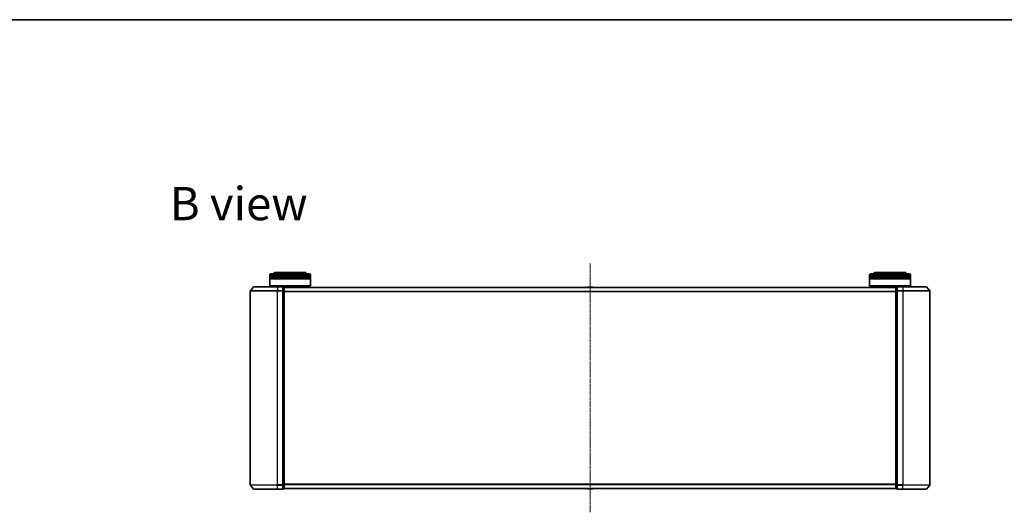
# Model space of a CAD drawing. Units: millimetres. Extents: x 7 to 9050, y 4 to 1971.
# Drawn here: x 937 to 1662, y 1609 to 1971 of the extents above; entities that cross this region are included whole.
import ezdxf

# ---------------------------------------------------------------- set-up
doc = ezdxf.new("R2010")
doc.units = ezdxf.units.MM
doc.header["$LTSCALE"] = 0.5
doc.linetypes.add('CHAIN', pattern=[0.3543, 0.2362, -0.0295, 0.0591, -0.0295])
for name, color, linetype, lineweight in [('Border (ISO)', 7, 'Continuous', 35), ('Centerline (ISO)', 131, 'Continuous', 18), ('Symbol (ISO)', 7, 'Continuous', 18), ('Visible (ISO)', 7, 'Continuous', 35), ('Visible Narrow (ISO)', 7, 'Continuous', 25)]:
    doc.layers.add(name, color=color, linetype=linetype, lineweight=lineweight)
doc.styles.add('Note Text (TK)', font='MS PGothic.ttf')

# ---------------------------------------------------------------- blocks, each defined once
blk = doc.blocks.new('Borders tk図枠')
at = {"layer": 'Border (ISO)'}
blk.add_line((14.5, 289), (405.5, 289), dxfattribs=at)

msp = doc.modelspace()

# ---------------------------------------------------------------- linework, layer by layer
at = {"layer": 'Centerline (ISO)', "linetype": 'CHAIN', "ltscale": 23.990969}
msp.add_line((1356.8402, 1791.5197), (1356.8402, 1608.5197), dxfattribs=at)
at = {"layer": 'Visible (ISO)'}
for p, q in [((1121.1402, 1782.0197), (1121.1402, 1783.0197)), ((1122.1402, 1784.0197), (1150.1402, 1784.0197)), ((1146.6402, 1785.0197), (1125.6402, 1785.0197)), ((1151.1402, 1782.0197), (1151.1402, 1783.0197)), ((1562.5402, 1782.0197), (1562.5402, 1783.0197)), ((1563.5402, 1784.0197), (1591.5402, 1784.0197)), ((1588.0402, 1785.0197), (1567.0402, 1785.0197)), ((1592.5402, 1782.0197), (1592.5402, 1783.0197)), ((1151.1402, 1782.0197), (1121.1402, 1782.0197)), ((1121.1402, 1781.7197), (1151.1402, 1781.7197)), ((1121.1402, 1780.7197), (1121.1402, 1781.7197)), ((1151.1402, 1780.7197), (1121.1402, 1780.7197)), ((1121.1402, 1780.4197), (1151.1402, 1780.4197)), ((1121.1402, 1775.2197), (1121.1402, 1780.4197)), ((1121.1402, 1775.2197), (1151.1402, 1775.2197)), ((1121.3402, 1775.0197), (1121.1402, 1775.2197)), ((1121.3402, 1782.0197), (1121.3402, 1781.7197)), ((1121.3402, 1780.7197), (1121.3402, 1780.4197)), ((1150.9402, 1775.0197), (1121.3402, 1775.0197)), ((1124.1402, 1774.5197), (1124.1402, 1775.0197)), ((1148.1402, 1774.0197), (1148.1402, 1775.0197)), ((1150.9402, 1782.0197), (1150.9402, 1781.7197)), ((1150.9402, 1780.7197), (1150.9402, 1780.4197)), ((1150.9402, 1775.0197), (1151.1402, 1775.2197)), ((1151.1402, 1780.7197), (1151.1402, 1781.7197)), ((1151.1402, 1775.2197), (1151.1402, 1780.4197)), ((1592.5402, 1782.0197), (1562.5402, 1782.0197)), ((1562.5402, 1781.7197), (1592.5402, 1781.7197)), ((1562.5402, 1780.7197), (1562.5402, 1781.7197)), ((1592.5402, 1780.7197), (1562.5402, 1780.7197)), ((1562.5402, 1780.4197), (1592.5402, 1780.4197)), ((1562.5402, 1775.2197), (1562.5402, 1780.4197)), ((1562.5402, 1775.2197), (1592.5402, 1775.2197)), ((1562.7402, 1775.0197), (1562.5402, 1775.2197)), ((1562.7402, 1782.0197), (1562.7402, 1781.7197)), ((1562.7402, 1780.7197), (1562.7402, 1780.4197)), ((1592.3402, 1775.0197), (1562.7402, 1775.0197)), ((1565.5402, 1774.0197), (1565.5402, 1775.0197)), ((1589.5402, 1774.5197), (1589.5402, 1775.0197)), ((1592.3402, 1782.0197), (1592.3402, 1781.7197)), ((1592.3402, 1780.7197), (1592.3402, 1780.4197)), ((1592.3402, 1775.0197), (1592.5402, 1775.2197)), ((1592.5402, 1780.7197), (1592.5402, 1781.7197)), ((1592.5402, 1775.2197), (1592.5402, 1780.4197)), ((1106.8402, 1771.4111), (1106.8402, 1628.6283)), ((1109.2502, 1774.4118), (1106.9097, 1771.6032)), ((1109.4807, 1774.5197), (1126.8402, 1774.5197)), ((1130.5402, 1774.5197), (1126.8402, 1774.5197)), ((1131.5402, 1774.2197), (1130.8402, 1774.2197)), ((1130.8402, 1771.4111), (1130.8402, 1774.2197)), ((1130.8402, 1628.6283), (1130.8402, 1771.4111)), ((1131.8402, 1773.9197), (1131.8402, 1774.0197)), ((1581.8402, 1774.0197), (1131.8402, 1774.0197)), ((1131.8402, 1771.2301), (1131.8402, 1773.9197)), ((1131.8402, 1628.8094), (1131.8402, 1771.2301)), ((1354.531, 1774.1287), (1354.4602, 1774.0197)), ((1358.9816, 1774.2197), (1354.6987, 1774.2197)), ((1359.1493, 1774.1287), (1359.2202, 1774.0197)), ((1581.8402, 1774.0197), (1581.8402, 1773.9197)), ((1581.8402, 1773.9197), (1581.8402, 1771.2301)), ((1581.8402, 1771.2301), (1581.8402, 1628.8094)), ((1582.8402, 1774.2197), (1582.1402, 1774.2197)), ((1582.8402, 1774.2197), (1582.8402, 1771.4111)), ((1582.8402, 1771.4111), (1582.8402, 1628.6283)), ((1586.8402, 1774.5197), (1583.1402, 1774.5197)), ((1586.8402, 1774.5197), (1604.1997, 1774.5197)), ((1604.4301, 1774.4118), (1606.7706, 1771.6032)), ((1606.8402, 1628.6283), (1606.8402, 1771.4111)), ((1109.2502, 1625.6277), (1106.9097, 1628.4363)), ((1126.8402, 1625.5197), (1109.4807, 1625.5197)), ((1126.8402, 1625.5197), (1130.5402, 1625.5197)), ((1130.8402, 1625.8197), (1130.8402, 1628.6283)), ((1130.8402, 1625.8197), (1131.5402, 1625.8197)), ((1131.8402, 1626.1197), (1131.8402, 1628.8094)), ((1131.8402, 1626.0197), (1131.8402, 1626.1197)), ((1131.8402, 1626.0197), (1581.8402, 1626.0197)), ((1354.531, 1625.9107), (1354.4602, 1626.0197)), ((1354.6987, 1625.8197), (1358.9816, 1625.8197)), ((1359.1493, 1625.9107), (1359.2202, 1626.0197)), ((1581.8402, 1628.8094), (1581.8402, 1626.1197)), ((1581.8402, 1626.1197), (1581.8402, 1626.0197)), ((1582.1402, 1625.8197), (1582.8402, 1625.8197)), ((1582.8402, 1628.6283), (1582.8402, 1625.8197)), ((1583.1402, 1625.5197), (1586.8402, 1625.5197)), ((1604.1997, 1625.5197), (1586.8402, 1625.5197)), ((1604.4301, 1625.6277), (1606.7706, 1628.4363))]:
    msp.add_line(p, q, dxfattribs=at)
for centre, radius, start, end in [((1122.1402, 1783.0197), 1, 90, 180), ((1125.6402, 1783.0197), 2, 90, 150), ((1146.6402, 1783.0197), 2, 30, 90), ((1150.1402, 1783.0197), 1, 0, 90), ((1563.5402, 1783.0197), 1, 90, 180), ((1567.0402, 1783.0197), 2, 90, 150), ((1588.0402, 1783.0197), 2, 30, 90), ((1591.5402, 1783.0197), 1, 0, 90), ((1107.1402, 1771.4111), 0.3, 140.1944289, 180), ((1109.4807, 1774.2197), 0.3, 90, 140.1944289), ((1130.5402, 1774.2197), 0.3, 0, 90), ((1131.5402, 1773.9197), 0.3, 0, 90), ((1354.6987, 1774.0197), 0.2, 90, 146.9761324), ((1358.9816, 1774.0197), 0.2, 33.0238676, 90), ((1582.1402, 1773.9197), 0.3, 90, 180), ((1583.1402, 1774.2197), 0.3, 90, 180), ((1604.1997, 1774.2197), 0.3, 39.8055711, 90), ((1606.5402, 1771.4111), 0.3, 0, 39.8055711), ((1107.1402, 1628.6283), 0.3, 180, 219.8055711), ((1109.4807, 1625.8197), 0.3, 219.8055711, 270), ((1130.5402, 1625.8197), 0.3, 270, 0), ((1131.5402, 1626.1197), 0.3, 270, 0), ((1354.6987, 1626.0197), 0.2, 213.0238676, 270), ((1358.9816, 1626.0197), 0.2, 270, 326.9761324), ((1582.1402, 1626.1197), 0.3, 180, 270), ((1583.1402, 1625.8197), 0.3, 180, 270), ((1604.1997, 1625.8197), 0.3, 270, 320.1944289), ((1606.5402, 1628.6283), 0.3, 320.1944289, 0)]:
    msp.add_arc(centre, radius, start, end, dxfattribs=at)
at = {"layer": 'Visible Narrow (ISO)'}
for p, q in [((1151.1402, 1783.0197), (1121.1402, 1783.0197)), ((1592.5402, 1783.0197), (1562.5402, 1783.0197)), ((1126.8402, 1771.4111), (1106.8402, 1771.4111)), ((1106.9097, 1771.6032), (1126.8402, 1771.6032)), ((1126.8402, 1774.4118), (1109.2502, 1774.4118)), ((1126.8402, 1774.4118), (1126.8402, 1774.5197)), ((1126.8402, 1774.4118), (1130.5402, 1774.4118)), ((1126.8402, 1774.4118), (1126.8402, 1771.6032)), ((1130.5402, 1771.6032), (1126.8402, 1771.6032)), ((1126.8402, 1771.6032), (1126.8402, 1771.4111)), ((1126.8402, 1771.4111), (1130.5402, 1771.4111)), ((1126.8402, 1628.6283), (1126.8402, 1771.4111)), ((1130.5402, 1774.4118), (1130.5402, 1774.5197)), ((1130.5402, 1774.4118), (1130.5402, 1771.6032)), ((1130.5402, 1771.4111), (1130.5402, 1771.6032)), ((1130.5402, 1771.4111), (1130.8402, 1771.4111)), ((1130.5402, 1771.4111), (1130.5402, 1628.6283)), ((1130.8402, 1774.1118), (1131.5402, 1774.1118)), ((1131.5402, 1771.4221), (1130.8402, 1771.4221)), ((1130.8402, 1771.2301), (1131.5402, 1771.2301)), ((1131.5402, 1774.1118), (1131.5402, 1774.2197)), ((1131.5402, 1774.1118), (1131.5402, 1771.4221)), ((1131.5402, 1771.2301), (1131.5402, 1771.4221)), ((1131.5402, 1771.2301), (1131.8402, 1771.2301)), ((1131.5402, 1771.2301), (1131.5402, 1628.8094)), ((1131.8402, 1773.9118), (1581.8402, 1773.9118)), ((1581.8402, 1771.1032), (1131.8402, 1771.1032)), ((1131.8402, 1770.9111), (1581.8402, 1770.9111)), ((1359.1493, 1774.1287), (1354.531, 1774.1287)), ((1581.8402, 1771.2301), (1582.1402, 1771.2301)), ((1582.1402, 1774.2197), (1582.1402, 1774.1118)), ((1582.1402, 1771.4221), (1582.1402, 1774.1118)), ((1582.1402, 1774.1118), (1582.8402, 1774.1118)), ((1582.1402, 1771.4221), (1582.1402, 1771.2301)), ((1582.8402, 1771.4221), (1582.1402, 1771.4221)), ((1582.1402, 1628.8094), (1582.1402, 1771.2301)), ((1582.1402, 1771.2301), (1582.8402, 1771.2301)), ((1582.8402, 1771.4111), (1583.1402, 1771.4111)), ((1583.1402, 1774.5197), (1583.1402, 1774.4118)), ((1583.1402, 1774.4118), (1586.8402, 1774.4118)), ((1583.1402, 1771.6032), (1583.1402, 1774.4118)), ((1586.8402, 1771.6032), (1583.1402, 1771.6032)), ((1583.1402, 1771.6032), (1583.1402, 1771.4111)), ((1583.1402, 1771.4111), (1586.8402, 1771.4111)), ((1583.1402, 1628.6283), (1583.1402, 1771.4111)), ((1586.8402, 1774.4118), (1586.8402, 1774.5197)), ((1604.4301, 1774.4118), (1586.8402, 1774.4118)), ((1586.8402, 1774.4118), (1586.8402, 1771.6032)), ((1586.8402, 1771.6032), (1586.8402, 1771.4111)), ((1586.8402, 1771.6032), (1606.7706, 1771.6032)), ((1606.8402, 1771.4111), (1586.8402, 1771.4111)), ((1586.8402, 1771.4111), (1586.8402, 1628.6283)), ((1106.8402, 1628.6283), (1126.8402, 1628.6283)), ((1126.8402, 1628.4363), (1106.9097, 1628.4363)), ((1109.2502, 1625.6277), (1126.8402, 1625.6277)), ((1130.5402, 1628.6283), (1126.8402, 1628.6283)), ((1126.8402, 1628.4363), (1126.8402, 1628.6283)), ((1126.8402, 1628.4363), (1130.5402, 1628.4363)), ((1126.8402, 1625.6277), (1126.8402, 1628.4363)), ((1130.5402, 1625.6277), (1126.8402, 1625.6277)), ((1126.8402, 1625.6277), (1126.8402, 1625.5197)), ((1130.8402, 1628.6283), (1130.5402, 1628.6283)), ((1130.5402, 1628.4363), (1130.5402, 1628.6283)), ((1130.5402, 1628.4363), (1130.5402, 1625.6277)), ((1130.5402, 1625.5197), (1130.5402, 1625.6277)), ((1131.5402, 1628.8094), (1130.8402, 1628.8094)), ((1130.8402, 1628.6173), (1131.5402, 1628.6173)), ((1131.5402, 1625.9277), (1130.8402, 1625.9277)), ((1131.8402, 1628.8094), (1131.5402, 1628.8094)), ((1131.5402, 1628.6173), (1131.5402, 1628.8094)), ((1131.5402, 1628.6173), (1131.5402, 1625.9277)), ((1131.5402, 1625.8197), (1131.5402, 1625.9277)), ((1581.8402, 1629.1283), (1131.8402, 1629.1283)), ((1131.8402, 1628.9363), (1581.8402, 1628.9363)), ((1581.8402, 1626.1277), (1131.8402, 1626.1277)), ((1354.531, 1625.9107), (1359.1493, 1625.9107)), ((1582.1402, 1628.8094), (1581.8402, 1628.8094)), ((1582.1402, 1628.8094), (1582.1402, 1628.6173)), ((1582.8402, 1628.8094), (1582.1402, 1628.8094)), ((1582.1402, 1625.9277), (1582.1402, 1628.6173)), ((1582.1402, 1628.6173), (1582.8402, 1628.6173)), ((1582.1402, 1625.9277), (1582.1402, 1625.8197)), ((1582.8402, 1625.9277), (1582.1402, 1625.9277)), ((1583.1402, 1628.6283), (1582.8402, 1628.6283)), ((1586.8402, 1628.6283), (1583.1402, 1628.6283)), ((1583.1402, 1628.6283), (1583.1402, 1628.4363)), ((1583.1402, 1628.4363), (1586.8402, 1628.4363)), ((1583.1402, 1625.6277), (1583.1402, 1628.4363)), ((1586.8402, 1625.6277), (1583.1402, 1625.6277)), ((1583.1402, 1625.6277), (1583.1402, 1625.5197)), ((1586.8402, 1628.4363), (1586.8402, 1628.6283)), ((1586.8402, 1628.6283), (1606.8402, 1628.6283)), ((1606.7706, 1628.4363), (1586.8402, 1628.4363)), ((1586.8402, 1625.6277), (1586.8402, 1628.4363)), ((1586.8402, 1625.6277), (1586.8402, 1625.5197)), ((1586.8402, 1625.6277), (1604.4301, 1625.6277))]:
    msp.add_line(p, q, dxfattribs=at)
for centre, major_axis, start_param, end_param in [((1130.5402, 1774.2197), (0.3, 0), 0, 1.57079633), ((1130.5402, 1771.4111), (0.3, 0), 0, 1.57079633), ((1131.5402, 1773.9197), (0.3, 0), 0, 1.57079633), ((1131.5402, 1771.2301), (0.3, 0), 0, 1.57079633), ((1582.1402, 1773.9197), (-0.3, 0), 4.71238898, 6.28318531), ((1582.1402, 1771.2301), (-0.3, 0), 4.71238898, 6.28318531), ((1583.1402, 1774.2197), (-0.3, 0), 4.71238898, 6.28318531), ((1583.1402, 1771.4111), (-0.3, 0), 4.71238898, 6.28318531), ((1130.5402, 1628.6283), (0.3, 0), 4.71238898, 6.28318531), ((1130.5402, 1625.8197), (0.3, 0), 4.71238898, 6.28318531), ((1131.5402, 1628.8094), (0.3, 0), 4.71238898, 6.28318531), ((1131.5402, 1626.1197), (0.3, 0), 4.71238898, 6.28318531), ((1582.1402, 1628.8094), (-0.3, 0), 0, 1.57079633), ((1582.1402, 1626.1197), (-0.3, 0), 0, 1.57079633), ((1583.1402, 1628.6283), (-0.3, 0), 0, 1.57079633), ((1583.1402, 1625.8197), (-0.3, 0), 0, 1.57079633)]:
    msp.add_ellipse(centre, major_axis=major_axis, ratio=0.6401844, start_param=start_param, end_param=end_param, dxfattribs=at)

# ---------------------------------------------------------------- block references
at = {"xscale": 7, "yscale": 7, "zscale": 7}
msp.add_blockref('Borders tk図枠', (111.25, -52), dxfattribs=at)

# ---------------------------------------------------------------- texts
at = {"layer": 'Symbol (ISO)', "color": 7, "insert": (1047.6757, 1835.699), "char_height": 24.5, "width": 101.868428, "attachment_point": 4, "line_spacing_factor": 1.5, "style": 'Note Text (TK)'}
msp.add_mtext('\\fMS PGothic|b0|i0;{\\H24.5000;B view}', dxfattribs=at)

doc.saveas('drawing.dxf')
